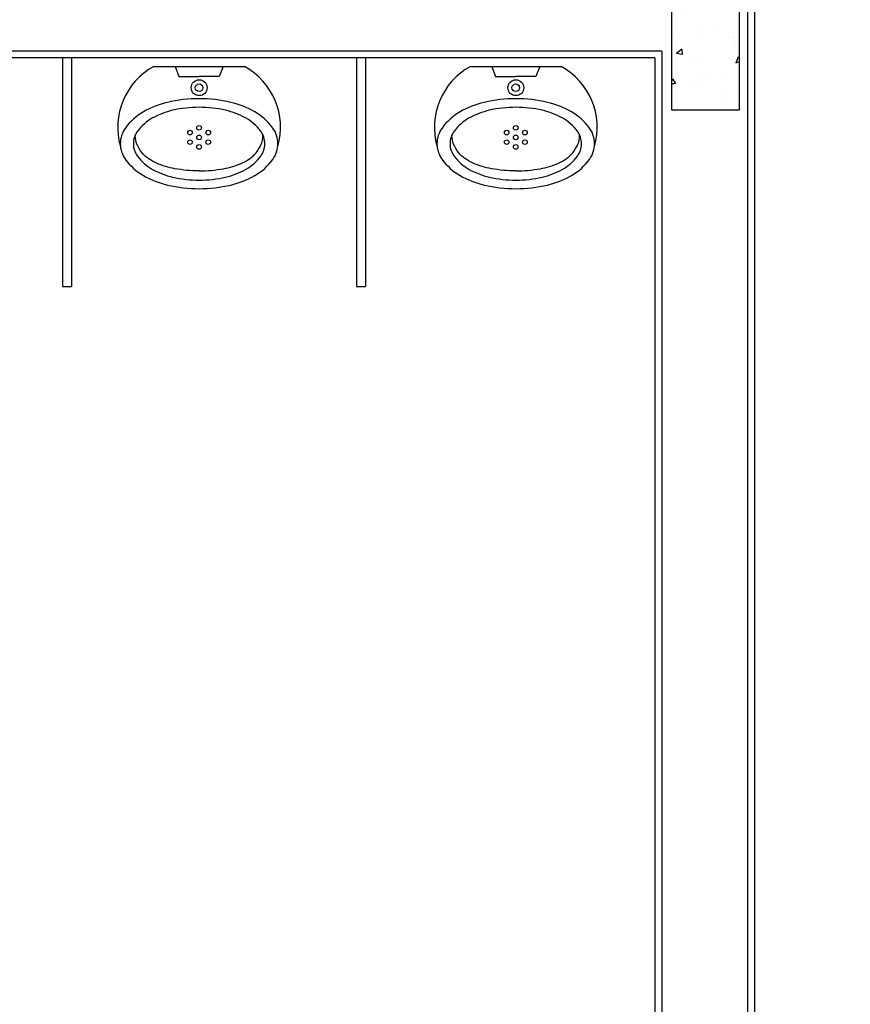
# Model space of a CAD drawing. Units: metres. Extents: x -1052 to 1973, y -91 to 546.
# Drawn here: x 224 to 226, y 371 to 374 of the extents above; entities that cross this region are included whole.
import ezdxf

# ---------------------------------------------------------------- set-up
doc = ezdxf.new("R2010")
doc.units = ezdxf.units.M
doc.header["$LTSCALE"] = 0.5
doc.header["$MEASUREMENT"] = 0
doc.linetypes.add('MATRIZ_100 PMCC$0$MATRIZ-XREF RIBEIRÃO PRETO$0$CONTINUO', pattern=[0])
for name, color, linetype in [('G-09(Agua industrial)', 2, 'Continuous'), ('MATRIZ_100 PMCC$0$MATRIZ-XREF RIBEIRÃO PRETO$0$EDIFICIOS', 251, 'Continuous'), ('MATRIZ_100 PMCC$0$MATRIZ-XREF RIBEIRÃO PRETO$0$MATRIZ', 7, 'Continuous'), ('S-106(Agua industrial)', 4, 'Continuous')]:
    doc.layers.add(name, color=color, linetype=linetype)
doc.styles.add('ROMANS', font='romans')
doc.dimstyles.new('Dim_Civil-2009', dxfattribs={"dimscale": 0.5, "dimtxt": 2, "dimasz": 2, "dimexe": 0.5, "dimexo": 1, "dimgap": 0.8, "dimtad": 1, "dimtxsty": 'ROMANS', "dimcen": 0.09, "dimclrd": 256, "dimclre": 256, "dimclrt": 256, "dimadec": 0, "dimazin": 0, "dimtfac": 1, "dimtofl": 0, "dimtmove": 0, "dimatfit": 3, "dimfxl": 0.5, "dimtolj": 1, "dimtzin": 0, "dimlwd": -1, "dimarcsym": 0})

# ---------------------------------------------------------------- blocks, each defined once
blk = doc.blocks.new('MATRIZ_100 PMCC$0$MATRIZ-XREF RIBEIRÃO PRETO$0$A$C050422F1')
at = {"layer": 'MATRIZ_100 PMCC$0$MATRIZ-XREF RIBEIRÃO PRETO$0$EDIFICIOS'}
h = blk.add_hatch(dxfattribs=at)
h.set_pattern_fill('AR-CONC', color=256, scale=0.02, style=0)
h.set_pattern_definition([(219.9730559255927, (12.3899346193611, 8.098220849556242), (0.01248296545313464, -0.1434579226570267), [0.015, -0.165]), (274.9730559255927, (12.3899346193611, 8.098220849556242), (-0.1504253601875005, 0.02782100924918502), [0.012, -0.132]), (169.5216559255927, (12.39097486556599, 8.086266023045267), (-0.1379423034531876, -0.1156370199960332), [0.012748038, -0.1402284224]), (223.7888559255927, (12.34993462378404, 8.09823966006804), (0.03300342245371037, -0.2134637536102617), [0.0225, -0.2475]), (173.3374559255927, (12.35268492015055, 8.080451015739031), (-0.1949114600570077, -0.1868409021614239), [0.0191220576, -0.2103426]), (278.7888559255927, (12.34993462378404, 8.09823966006804), (-0.1949116059904491, -0.1868407500097648), [0.018, -0.198]), (248.9730559255927, (12.35992521742241, 8.078234959651562), (0.08046762859353332, -0.1194192645602324), [0.015, -0.165]), (303.9730559255927, (12.35992521742241, 8.078234959651562), (-0.145052877402497, -0.0485948587860759), [0.012, -0.132]), (198.5216559255927, (12.36663085949612, 8.068283358537194), (-0.06458511729766567, -0.1680141723164479), [0.012748038, -0.1402284224]), (232.4730559255927, (12.3899346193611, 8.098220849556242), (-0.06657990706992058, -0.002400661275719798), [0, -0.1304, 0, -0.134, 0, -0.1325]), (262.4730559255927, (12.3899346193611, 8.098220849556242), (-0.07890707601736124, -0.0525768062399227), [0, -0.07639999999999998, 0, -0.1274, 0, -0.05049999999999999]), (302.4730559255927, (12.38995559308175, 8.14282084462466), (0.004460766481910359, -0.1067665967725574), [0, -0.05, 0, -0.156, 0, -0.207]), (312.4730559255927, (12.38996499833766, 8.16282084241319), (-0.02007584440426812, -0.1166278058417272), [0, -0.065, 0, -0.1036, 0, -0.147])])
h.paths.add_polyline_path([(12.23993325137159, 8.098288984718618), (12.38993323480884, 8.098218445299361), (12.38974512969084, 7.6982184895055), (12.23974514625359, 7.698289028924757)])
for p, q in [((12.42544184961372, 12.79820226644983), (12.42139288694915, 4.188203218909564)), ((12.41043479731638, 12.78320932203638), (12.40639994265211, 4.203210271148578)), ((12.21810466623214, 7.828299219901282), (8.75345341912913, 7.829928516544101)), ((12.20309761387665, 7.813306275487889), (8.768446363484372, 7.81492146430503)), ((10.8934461280499, 7.813922155924161), (10.89320864533858, 7.308922211991955)), ((10.9134461259153, 7.813912750668237), (10.91320864314571, 7.308912806736032)), ((10.91344612603166, 7.813912750609973), (10.91327030514969, 7.440035105968263)), ((11.54344605620042, 7.813616485107389), (11.5432085734891, 7.308616541233448)), ((11.56344605400756, 7.813607079851465), (11.56320857129623, 7.308607135977525)), ((11.56344605418218, 7.813607079793201), (11.56327023330016, 7.439729435209699)), ((12.20309761387665, 7.813306275487889), (12.20149636929267, 4.408306652137412)), ((12.21810466623214, 7.828299219901282), (12.2164893135897, 4.393299599956549)), ((11.09526682904603, 7.795001650380152), (11.29574467681257, 7.794907373096555)), ((11.14247761888671, 7.794979448899678), (11.15085444016632, 7.772655096503646)), ((11.2485338869719, 7.794929574577029), (11.24013607277489, 7.772613110668846)), ((11.79526675159874, 7.794672467995293), (11.99574459936528, 7.794578190711695)), ((11.84247754143942, 7.794650266514818), (11.85085436271902, 7.772325914118786)), ((11.94853380952461, 7.794600392192169), (11.9401359953276, 7.772283928283986)), ((11.15085444016632, 7.772655096503646), (11.19549525647061, 7.772634103586246)), ((11.24013607277489, 7.772613110668846), (11.19549525647061, 7.772634103586246)), ((11.85085436271902, 7.772325914118786), (11.89549517902331, 7.772304921201386)), ((11.9401359953276, 7.772283928283986), (11.89549517902331, 7.772304921201386)), ((10.89320864533858, 7.308922211991955), (10.91320864314571, 7.308912806736032)), ((11.5432085734891, 7.308616541233448), (11.56320857129623, 7.308607135977525))]:
    blk.add_line(p, q, dxfattribs=at)
blk.add_lwpolyline([(12.23993325137159, 8.098288984718618), (12.23974514625359, 7.698289028924757), (12.38974512969084, 7.6982184895055), (12.38993323480884, 8.098218445299361)], close=True, dxfattribs=at)
for points in [[(11.19547216427386, 7.723529232730364, 0.05810920625485523), (11.12548431207714, 7.715401155514941, 0.0717497811945135), (11.07229197247608, 7.694465722418102, 0.1064940903607846), (11.03250619931593, 7.658831918469743, 0.1582350419503511), (11.02124167696373, 7.624184360397179, 0.1582350419503796)], [(11.36960913813871, 7.624020536123431, 0.15823504195034), (11.35837720768008, 7.658678673441917, 0.106494090360777), (11.31862496661765, 7.694349881163211, 0.07174978119451494), (11.2654523408516, 7.71533533375138, 0.05810920625485441), (11.19547216427386, 7.723529232730364, 0.05810920625485523)], [(11.89547208682657, 7.723200050345504, 0.05810920625485523), (11.82548423462985, 7.715071973130081, 0.0717497811945135), (11.77229189502879, 7.694136540033242, 0.1064940903607846), (11.73250612186864, 7.658502736084883, 0.1582350419503511), (11.72124159951644, 7.623855178012319, 0.1582350419503796)], [(12.06960906069142, 7.623691353738571, 0.15823504195034), (12.05837713023279, 7.658349491057058, 0.106494090360777), (12.01862488917035, 7.694020698778351, 0.07174978119451494), (11.9654522634043, 7.71500615136652, 0.05810920625485441), (11.89547208682657, 7.723200050345504, 0.05810920625485523)], [(11.19539712438136, 7.563959125935212, -0.04415987661630547), (11.14155883573294, 7.56892848832462, -0.05850391701728608), (11.10100496797487, 7.581347979066479, -0.1005218111109357), (11.06923255714424, 7.603764143723239, -0.04144601701917768), (11.05799267294254, 7.623245497873817, -0.1013012375606854), (11.05438286999905, 7.641602739849039, -0.003595388000320658), (11.05441603745105, 7.64376267214095)], [(11.19539712438137, 7.563959125935212, 0.04415987661630547), (11.24924006302941, 7.568877849844025, 0.05850391701728608), (11.28980559369833, 7.581259193146573, 0.1005218111109357), (11.32159907345039, 7.603645465126609, 0.04144601701917768), (11.33285727539086, 7.62311623926313, 0.1013012375606854), (11.33648434219172, 7.641470078007377, 0.00359538800034016), (11.33645320622576, 7.6436300405388)], [(11.89539704693407, 7.563629943550352, -0.04415987661630547), (11.84155875828564, 7.56859930593976, -0.05850391701728608), (11.80100489052757, 7.581018796681619, -0.1005218111109357), (11.76923247969695, 7.60343496133838, -0.04144601701917768), (11.75799259549525, 7.622916315488957, -0.1013012375606854), (11.75438279255176, 7.641273557464179, -0.003595388000320658), (11.75441596000376, 7.64343348975609)], [(11.89539704693407, 7.563629943550352, 0.04415987661630547), (11.94923998558212, 7.568548667459165, 0.05850391701728608), (11.98980551625103, 7.580930010761713, 0.1005218111109357), (12.0215989960031, 7.60331628274175, 0.04144601701917768), (12.03285719794357, 7.62278705687827, 0.1013012375606854), (12.03648426474443, 7.641140895622517, 0.00359538800034016), (12.03645312877846, 7.64330085815394)], [(11.02124167696373, 7.624184360397179, 0.1582350419503796), (11.03247360742237, 7.589526223078691, 0.1064940903607876), (11.0722258484848, 7.553855015357399, 0.07174978119451024), (11.12539847425085, 7.532869562769231, 0.05810920625485786), (11.19537865082859, 7.524675663790247, 0.05810920625485522), (11.26536650302531, 7.532803741005668, 0.0717497811945135), (11.31855884262637, 7.553739174102508, 0.1064940903607801), (11.35834461578652, 7.589372978050865, 0.1582350419503642), (11.36960913813871, 7.624020536123431, 0.15823504195034)], [(11.72124159951644, 7.623855178012319, 0.1582350419503796), (11.73247352997508, 7.589197040693831, 0.1064940903607876), (11.7722257710375, 7.553525832972539, 0.07174978119451024), (11.82539839680355, 7.532540380384371, 0.05810920625485786), (11.8953785733813, 7.524346481405387, 0.05810920625485522), (11.96536642557801, 7.532474558620808, 0.0717497811945135), (12.01855876517907, 7.553409991717648, 0.1064940903607801), (12.05834453833922, 7.589043795666005, 0.1582350419503642), (12.06960906069142, 7.623691353738571, 0.15823504195034)]]:
    blk.add_lwpolyline(points, format="xyb", dxfattribs=at)
for points in [[(11.1954632460315, 7.704564854107723, 0.05641139868156795), (11.13696558166707, 7.697971774716863, 0.07016143430196194), (11.09267613907272, 7.681046292811475, 0.1061035991682846), (11.05936188638848, 7.652030797386145, 0.161987617514934), (11.05007816006483, 7.624170799670817, 0.1619876175149315), (11.05933567924441, 7.596302082696578, 0.1061035991682807), (11.09262262738097, 7.567255267200888, 0.07016143430197122), (11.13689613153925, 7.550288137431958, 0.05641139868156758), (11.19538756907129, 7.543640042412887, 0.05641139868156777), (11.25388523343571, 7.550233121803747, 0.07016143430196664), (11.29817467603007, 7.567158603709134, 0.1061035991682786), (11.33148892871431, 7.596174099134462, 0.1619876175149516), (11.34077265503796, 7.624034096849792, 0.1619876175149491), (11.33151513585838, 7.651902813824033, 0.1061035991682753), (11.29822818772182, 7.680949629319721, 0.07016143430195912), (11.25395468356355, 7.697916759088652, 0.05641139868156602)], [(11.89546316858421, 7.704235671722863, 0.05641139868156795), (11.83696550421978, 7.697642592332003, 0.07016143430196194), (11.79267606162542, 7.680717110426615, 0.1061035991682846), (11.75936180894119, 7.651701615001286, 0.161987617514934), (11.75007808261753, 7.623841617285957, 0.1619876175149315), (11.75933560179712, 7.595972900311718, 0.1061035991682807), (11.79262254993367, 7.566926084816028, 0.07016143430197122), (11.83689605409195, 7.549958955047098, 0.05641139868156758), (11.89538749162399, 7.543310860028027, 0.05641139868156777), (11.95388515598842, 7.549903939418887, 0.07016143430196664), (11.99817459858278, 7.566829421324274, 0.1061035991682786), (12.03148885126701, 7.595844916749602, 0.1619876175149516), (12.04077257759066, 7.623704914464932, 0.1619876175149491), (12.03151505841108, 7.651573631439173, 0.1061035991682753), (11.99822811027453, 7.680620446934861, 0.07016143430195912), (11.95395460611626, 7.697587576703792, 0.05641139868156602)]]:
    blk.add_lwpolyline(points, format="xyb", close=True, dxfattribs=at)
for centre, radius in [((11.19548358585081, 7.747816876670482), 0.0175539361967741), ((11.19548358585081, 7.747816876670482), 0.008441294355819215), ((11.89548350840351, 7.747487694285622), 0.0175539361967741), ((11.89548350840351, 7.747487694285622), 0.008441294355819215), ((11.19544193477334, 7.659247095613278), 0.00509600149931719), ((11.89544185732605, 7.658917913228418), 0.00509600149931719), ((11.17532639555216, 7.648684915380031), 0.00509600149931719), ((11.19543199187664, 7.638103820641044), 0.00509600149931719), ((11.21554753109783, 7.64866600087429), 0.00509600149931719), ((11.87532631810486, 7.648355732995171), 0.00509600149931719), ((11.89543191442935, 7.637774638256184), 0.00509600149931719), ((11.91554745365054, 7.64833681848943), 0.00509600149931719), ((11.17531645265546, 7.627541640407798), 0.00509600149931719), ((11.19542204897994, 7.616960545668811), 0.00509600149931719), ((11.21553758820113, 7.627522725902057), 0.00509600149931719), ((11.87531637520816, 7.627212458022938), 0.00509600149931719), ((11.89542197153265, 7.616631363283951), 0.00509600149931719), ((11.91553751075384, 7.627193543517197), 0.00509600149931719)]:
    blk.add_circle(centre, radius, dxfattribs=at)
for centre, start, end in [((11.16927905917786, 7.660212320294124), 118.7709954954544, 195.879983401857), ((11.22160570661555, 7.660187713015888), 344.066128449245, 61.17511635564758), ((11.86927898173056, 7.659883137909264), 118.7709954954544, 195.879983401857), ((11.92160562916825, 7.659858530631028), 344.066128449245, 61.17511635564758)]:
    blk.add_arc(centre, 0.153772473850782, start, end, dxfattribs=at)
blk = doc.blocks.new('MATRIZ_100 PMCC')
at = {"layer": 'MATRIZ_100 PMCC$0$MATRIZ-XREF RIBEIRÃO PRETO$0$MATRIZ', "linetype": 'MATRIZ_100 PMCC$0$MATRIZ-XREF RIBEIRÃO PRETO$0$CONTINUO', "rotation": 0.02694407442358521}
blk.add_blockref('MATRIZ_100 PMCC$0$MATRIZ-XREF RIBEIRÃO PRETO$0$A$C050422F1', (213.4092273976785, 365.703934257531), dxfattribs=at)
blk.add_blockref('MATRIZ_100 PMCC$0$MATRIZ-XREF RIBEIRÃO PRETO$0$A$C050422F1', (213.4092273976785, 365.703934257531), dxfattribs=at)

msp = doc.modelspace()

# ---------------------------------------------------------------- block references
at = {"layer": 'S-106(Agua industrial)'}
msp.add_blockref('MATRIZ_100 PMCC', (0, 0), dxfattribs=at)

# ---------------------------------------------------------------- leaders
at = {"layer": 'G-09(Agua industrial)', "color": 0}
msp.add_leader([(225.1847163405328, 368.5708924158098), (229.0153035411531, 372.1474561905779), (234.6013678195268, 372.1496445323664)], dimstyle='Dim_Civil-2009', override={"dimscale": 1, "dimasz": 1.6, "dimclrd": 0}, dxfattribs=at)

doc.saveas('drawing.dxf')
